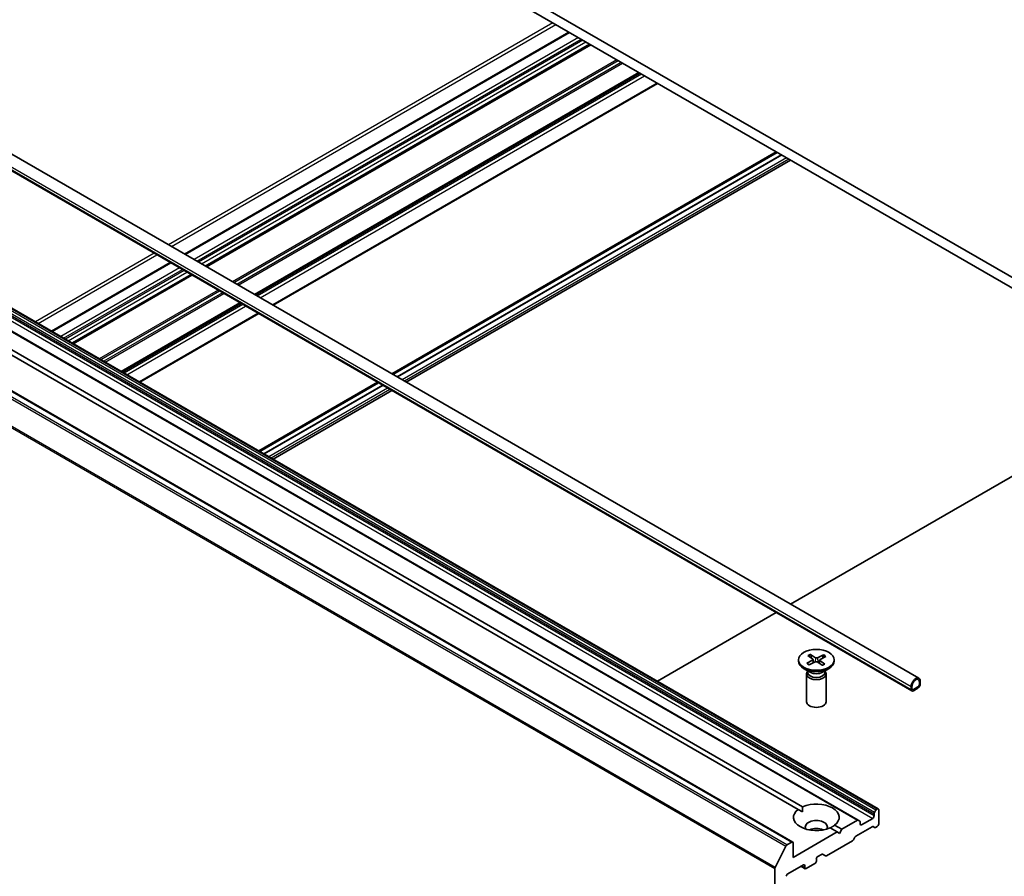
# Model space of a CAD drawing. Units: millimetres. Extents: x 7 to 5922, y 4 to 1268.
# Drawn here: x 134 to 155, y 54 to 73 of the extents above; entities that cross this region are included whole.
import ezdxf

# ---------------------------------------------------------------- set-up
doc = ezdxf.new("R2010")
doc.units = ezdxf.units.MM
doc.header["$LTSCALE"] = 0.5
doc.layers.add('Visible (ISO)', color=7, linetype='Continuous', lineweight=35)
doc.layers.add('Visible Narrow (ISO)', color=7, linetype='Continuous', lineweight=25)

msp = doc.modelspace()

# ---------------------------------------------------------------- linework, layer by layer
at = {"layer": 'Visible (ISO)'}
for p, q in [((156.009, 66.94), (134.796, 79.188)), ((134.796, 78.954), (156.009, 66.707)), ((145.521, 72.762), (137.12, 67.912)), ((145.983, 72.495), (137.582, 67.645)), ((147.059, 71.874), (138.658, 67.024)), ((130.847, 71.534), (153.171, 58.645)), ((139.054, 66.795), (147.455, 71.645)), ((130.689, 71.26), (153.014, 58.371)), ((150.05, 70.147), (141.649, 65.297)), ((141.673, 65.283), (150.074, 70.133)), ((141.764, 65.23), (150.165, 70.081)), ((150.167, 70.08), (141.766, 65.229)), ((150.366, 69.965), (141.965, 65.115)), ((136.805, 67.73), (134.21, 66.231)), ((152.283, 55.797), (132.08, 67.461)), ((137.267, 67.463), (134.672, 65.965)), ((151.846, 55.545), (131.643, 67.209)), ((150.414, 55.068), (130.211, 66.732)), ((138.343, 66.842), (135.748, 65.343)), ((132.135, 66.516), (150.629, 55.839)), ((136.144, 65.115), (138.739, 66.613)), ((150.528, 55.781), (132.034, 66.458)), ((141.334, 65.115), (138.739, 63.616)), ((138.763, 63.603), (141.358, 65.101)), ((138.854, 63.55), (141.449, 65.048)), ((141.451, 65.047), (138.856, 63.549)), ((141.649, 64.933), (139.054, 63.434)), ((150.366, 60.264), (156.009, 63.522)), ((147.455, 58.584), (150.05, 60.082)), ((150.535, 59.049), (150.535, 59.02)), ((150.721, 58.973), (150.847, 59.04)), ((150.743, 59.141), (150.85, 59.065)), ((150.768, 58.942), (150.9, 59.004)), ((150.797, 59.168), (150.912, 59.096)), ((150.824, 59.084), (150.806, 59.156)), ((150.857, 59.054), (150.865, 58.987)), ((151.059, 58.929), (150.944, 59.002)), ((151.088, 59.156), (150.956, 59.094)), ((150.998, 59.046), (150.991, 58.973)), ((151.113, 58.956), (151.006, 59.033)), ((151.135, 59.124), (151.009, 59.058)), ((151.078, 59.144), (151.06, 59.085)), ((151.321, 59.049), (151.321, 59.02)), ((150.792, 58.778), (150.65, 58.86)), ((150.736, 58.796), (150.727, 58.783)), ((150.736, 58.81), (150.736, 58.776)), ((151.064, 58.778), (151.206, 58.86)), ((151.12, 58.81), (151.12, 58.776)), ((151.12, 58.796), (151.128, 58.783)), ((150.714, 58.74), (150.714, 58.134)), ((151.142, 58.74), (151.142, 58.134)), ((153.181, 58.567), (153.181, 58.509)), ((153.181, 58.509), (153.181, 58.567)), ((153.201, 58.521), (153.201, 58.579)), ((152.999, 58.463), (152.999, 58.404)), ((153.019, 58.416), (153.019, 58.474)), ((153.019, 58.474), (153.019, 58.416)), ((153.15, 58.457), (153.049, 58.398)), ((153.049, 58.398), (153.15, 58.457)), ((153.049, 58.375), (153.15, 58.433)), ((153.054, 58.376), (153.052, 58.377)), ((153.145, 58.43), (153.054, 58.378)), ((153.054, 58.376), (153.145, 58.428)), ((153.054, 58.378), (153.054, 58.376)), ((153.145, 58.428), (153.145, 58.43)), ((150.528, 55.781), (150.625, 55.725)), ((152.2, 55.711), (152.232, 55.768)), ((152.261, 55.795), (152.254, 55.79)), ((152.292, 55.462), (152.292, 55.777)), ((151.825, 55.543), (151.484, 55.346)), ((151.846, 55.545), (151.879, 55.526)), ((152.16, 55.585), (151.918, 55.445)), ((152.191, 55.681), (152.191, 55.637)), ((151.383, 55.288), (151.227, 55.377)), ((151.328, 55.435), (151.484, 55.346)), ((151.484, 55.346), (151.433, 55.258)), ((151.794, 55.199), (152.148, 55.403)), ((151.888, 55.462), (151.888, 55.506)), ((152.202, 55.386), (152.169, 55.405)), ((152.223, 55.388), (152.261, 55.41)), ((151.383, 55.288), (150.423, 54.733)), ((151.433, 55.258), (151.383, 55.288)), ((151.773, 55.176), (151.74, 55.119)), ((150.026, 54.514), (150.262, 54.978)), ((150.393, 55.066), (150.286, 55.004)), ((150.423, 54.733), (150.423, 55.048)), ((151.148, 54.767), (151.718, 55.097)), ((150.928, 54.652), (150.928, 54.698)), ((150.958, 54.751), (151.042, 54.799)), ((151.126, 54.765), (151.063, 54.801)), ((150.019, 54.487), (150.019, 43.782)), ((150.302, 54.372), (150.645, 54.57)), ((150.684, 54.486), (150.592, 54.54)), ((150.675, 54.553), (150.675, 54.506)), ((150.706, 54.489), (150.898, 54.599))]:
    msp.add_line(p, q, dxfattribs=at)
msp.add_ellipse((150.928, 59.049), major_axis=(0.393, 0), ratio=0.57735, dxfattribs=at)
for centre, major_axis, start_param, end_param in [((150.928, 59.02), (0.393, 0), 3.141593, 6.283185), ((150.825, 59.053), (0.0321, 0), 5.450878, 6.965404), ((150.92, 58.99), (-0.0321, 0), 3.880082, 5.394608), ((150.936, 59.108), (0.0321, 0), 3.880082, 5.394608), ((151.03, 59.044), (-0.0321, 0), 5.450878, 6.965404), ((150.928, 58.74), (0.214, 0), 2.780226, 6.644552), ((150.928, 58.776), (0.192, 0), 3.141593, 6.283185), ((150.928, 58.856), (-0.192, 0), 0.785398, 2.356194), ((153.1, 58.521), (0.071, 0.124), 5.497787, 8.63938), ((153.1, 58.521), (0.0571, 0.099), 5.497787, 8.63938), ((153.1, 58.521), (0.0571, 0.099), 5.497787, 8.63938), ((153.049, 58.433), (-0.0357, -0.0619), 5.497787, 7.068583), ((153.049, 58.433), (-0.0214, -0.0371), 5.497787, 7.068583), ((153.049, 58.433), (-0.0214, -0.0371), 5.497787, 7.068583), ((153.15, 58.492), (0.0357, 0.0619), 3.926991, 5.497787), ((153.15, 58.492), (-0.0214, -0.0371), 0.785398, 2.356194), ((153.15, 58.492), (0.0214, 0.0371), 3.926991, 5.497787), ((150.928, 58.134), (0.214, 0), 3.141593, 6.283185), ((150.928, 55.608), (-0.5, 0), 5.641135, 8.496032), ((150.928, 55.608), (0.5, 0), 5.641135, 8.496032), ((152.254, 55.755), (0.0214, 0.0371), 0.785398, 1.570796), ((152.261, 55.76), (0.0214, 0.0371), 5.497787, 7.068583), ((150.928, 55.398), (0.243, 0), 5.943961, 9.764003), ((151.825, 55.508), (0.0214, 0.0371), 0, 0.785398), ((152.16, 55.62), (0.0214, 0.0371), 3.926991, 5.497787), ((152.221, 55.699), (0.0214, 0.0371), 1.570796, 2.356194), ((150.928, 55.223), (-0.243, 0), 4.040638, 5.38414), ((151.857, 55.489), (0.0214, 0.0371), 5.497787, 6.283185), ((151.918, 55.48), (-0.0214, -0.0371), 5.497787, 7.068583), ((152.148, 55.368), (0.0214, 0.0371), 0, 0.785398), ((152.223, 55.423), (-0.0214, -0.0371), 0, 0.785398), ((152.261, 55.445), (-0.0214, -0.0371), 0.785398, 2.356194), ((151.718, 55.132), (-0.0214, -0.0371), 0.785398, 1.570796), ((151.794, 55.164), (-0.0214, -0.0371), 3.926991, 4.712389), ((150.286, 54.969), (0.0214, 0.0371), 0.785398, 1.661456), ((150.393, 55.031), (0.0214, 0.0371), 5.497787, 7.068583), ((150.958, 54.716), (-0.0214, -0.0371), 3.926991, 5.497787), ((151.042, 54.764), (0.0214, 0.0371), 0, 0.785398), ((151.148, 54.802), (-0.0214, -0.0371), 0, 0.785398), ((150.049, 54.505), (0.0214, 0.0371), 1.661456, 2.356194), ((150.645, 54.535), (0.0214, 0.0371), 5.497787, 7.068583), ((150.706, 54.523), (-0.0214, -0.0371), 5.497787, 7.068583), ((150.898, 54.634), (-0.0214, -0.0371), 0.785398, 2.356194), ((150.302, 54.337), (-0.0214, -0.0371), 3.926991, 5.497787)]:
    msp.add_ellipse(centre, major_axis=major_axis, ratio=0.57735, start_param=start_param, end_param=end_param, dxfattribs=at)
for points, knots in [([(150.721, 58.973), (150.722, 58.974), (150.724, 58.975), (150.727, 58.975), (150.728, 58.974), (150.729, 58.974), (150.73, 58.973), (150.73, 58.973)], [0.015165368, 0.015165368, 0.015165368, 0.015165368, 0.018975309, 0.018975309, 0.022733454, 0.022733454, 0.024093134, 0.024093134, 0.024093134, 0.024093134]), ([(150.772, 58.944), (150.77, 58.945), (150.767, 58.947), (150.761, 58.95), (150.758, 58.952), (150.752, 58.956), (150.749, 58.958), (150.743, 58.962), (150.74, 58.964), (150.735, 58.969), (150.732, 58.971), (150.73, 58.973)], [3.0058922, 3.0058922, 3.0058922, 3.0058922, 3.0499926, 3.0499926, 3.1112668, 3.1112668, 3.172541, 3.172541, 3.2338152, 3.2338152, 3.2950894, 3.2950894, 3.2950894, 3.2950894]), ([(150.797, 59.168), (150.798, 59.167), (150.8, 59.166), (150.802, 59.164), (150.803, 59.162), (150.805, 59.159), (150.805, 59.157), (150.806, 59.156)], [0.01516537, 0.01516537, 0.01516537, 0.01516537, 0.01897531, 0.01897531, 0.02273345, 0.02273345, 0.02576772, 0.02576772, 0.02576772, 0.02576772]), ([(151.078, 59.144), (151.079, 59.145), (151.08, 59.147), (151.081, 59.15), (151.083, 59.151), (151.085, 59.154), (151.087, 59.155), (151.088, 59.156)], [0.03461835, 0.03461835, 0.03461835, 0.03461835, 0.03765262, 0.03765262, 0.04141077, 0.04141077, 0.04522071, 0.04522071, 0.04522071, 0.04522071]), ([(151.106, 58.957), (151.103, 58.955), (151.1, 58.953), (151.093, 58.949), (151.09, 58.947), (151.083, 58.944), (151.079, 58.942), (151.072, 58.939), (151.068, 58.937), (151.061, 58.934), (151.058, 58.933), (151.055, 58.932)], [1.4176042, 1.4176042, 1.4176042, 1.4176042, 1.4787649, 1.4787649, 1.5399256, 1.5399256, 1.6010862, 1.6010862, 1.6622469, 1.6622469, 1.7108174, 1.7108174, 1.7108174, 1.7108174]), ([(151.106, 58.957), (151.106, 58.957), (151.106, 58.957), (151.107, 58.958), (151.108, 58.958), (151.11, 58.958), (151.112, 58.957), (151.113, 58.956)], [0.037256285, 0.037256285, 0.037256285, 0.037256285, 0.037652624, 0.037652624, 0.04141077, 0.04141077, 0.045220711, 0.045220711, 0.045220711, 0.045220711])]:
    msp.add_open_spline(points, degree=3, knots=knots, dxfattribs=at)
for points in [[(150.625, 55.725), (150.625, 55.779), (150.629, 55.839)], [(151.328, 55.435), (151.278, 55.402), (151.231, 55.375)]]:
    msp.add_open_spline(points, degree=2, dxfattribs=at)
at = {"layer": 'Visible Narrow (ISO)'}
for p, q in [((145.17, 72.965), (136.769, 68.114)), ((136.83, 68.079), (145.231, 72.93)), ((137.133, 67.904), (145.534, 72.755)), ((145.726, 72.644), (137.325, 67.794)), ((137.385, 67.759), (145.786, 72.609)), ((145.827, 72.586), (137.426, 67.735)), ((137.486, 67.7), (145.887, 72.551)), ((145.971, 72.502), (137.57, 67.652)), ((137.595, 67.638), (145.996, 72.488)), ((146.567, 72.158), (138.166, 67.308)), ((138.196, 67.29), (146.597, 72.141)), ((146.662, 72.103), (138.261, 67.253)), ((138.292, 67.235), (146.693, 72.086)), ((147.046, 71.881), (138.645, 67.031)), ((138.671, 67.016), (147.072, 71.867)), ((147.11, 71.845), (138.709, 66.995)), ((138.769, 66.96), (147.17, 71.81)), ((147.443, 71.652), (139.042, 66.802)), ((130.674, 71.351), (152.999, 58.463)), ((130.674, 71.293), (152.999, 58.404)), ((150.071, 70.135), (141.67, 65.285)), ((150.172, 70.077), (141.771, 65.226)), ((150.273, 70.018), (141.872, 65.168)), ((150.324, 69.989), (141.923, 65.139)), ((136.454, 67.932), (133.859, 66.434)), ((133.919, 66.399), (136.514, 67.897)), ((134.222, 66.224), (136.817, 67.722)), ((137.009, 67.612), (134.414, 66.113)), ((152.2, 55.711), (131.996, 67.375)), ((132.029, 67.432), (152.232, 55.768)), ((152.254, 55.79), (132.051, 67.455)), ((132.058, 67.459), (152.261, 55.795)), ((134.475, 66.078), (137.07, 67.577)), ((137.11, 67.553), (134.515, 66.055)), ((134.576, 66.02), (137.171, 67.518)), ((137.254, 67.47), (134.659, 65.972)), ((134.685, 65.957), (137.279, 67.456)), ((131.621, 67.207), (151.825, 55.543)), ((131.957, 67.249), (152.16, 55.585)), ((131.988, 67.345), (152.191, 55.681)), ((152.191, 55.637), (131.988, 67.302)), ((137.85, 67.126), (135.255, 65.628)), ((135.286, 65.61), (137.881, 67.108)), ((137.946, 67.071), (135.351, 65.572)), ((135.382, 65.555), (137.976, 67.053)), ((130.19, 66.73), (150.393, 55.066)), ((138.33, 66.849), (135.735, 65.351)), ((135.76, 65.336), (138.355, 66.834)), ((138.393, 66.813), (135.798, 65.314)), ((135.859, 65.279), (138.454, 66.778)), ((130.059, 66.642), (150.262, 54.978)), ((150.286, 55.004), (130.082, 66.668)), ((138.727, 66.62), (136.132, 65.122)), ((129.816, 66.152), (150.019, 54.487)), ((150.026, 54.514), (129.823, 66.178)), ((141.355, 65.103), (138.76, 63.604)), ((141.456, 65.044), (138.861, 63.546)), ((141.557, 64.986), (138.962, 63.488)), ((141.608, 64.957), (139.013, 63.459)), ((150.847, 59.04), (150.851, 58.981)), ((150.912, 59.096), (150.905, 59.006)), ((150.956, 59.094), (150.963, 58.99)), ((151.006, 59.033), (151, 58.966)), ((151.918, 55.445), (151.888, 55.462)), ((150.675, 54.506), (150.605, 54.547)), ((150.645, 54.57), (150.675, 54.553))]:
    msp.add_line(p, q, dxfattribs=at)
for centre, major_axis, start_param, end_param in [((150.928, 59.049), (0.245, 0), 3.705016, 3.998876), ((150.928, 59.049), (-0.245, 0), 5.275813, 5.569673), ((150.928, 59.042), (0.232, 0), 2.127424, 2.40675), ((150.928, 59.042), (0.232, 0), 0.590129, 0.86408), ((150.928, 59.049), (-0.245, 0), 3.705016, 3.998876), ((150.928, 59.049), (0.245, 0), 5.275813, 5.569673)]:
    msp.add_ellipse(centre, major_axis=major_axis, ratio=0.57735, start_param=start_param, end_param=end_param, dxfattribs=at)

doc.saveas('drawing.dxf')
